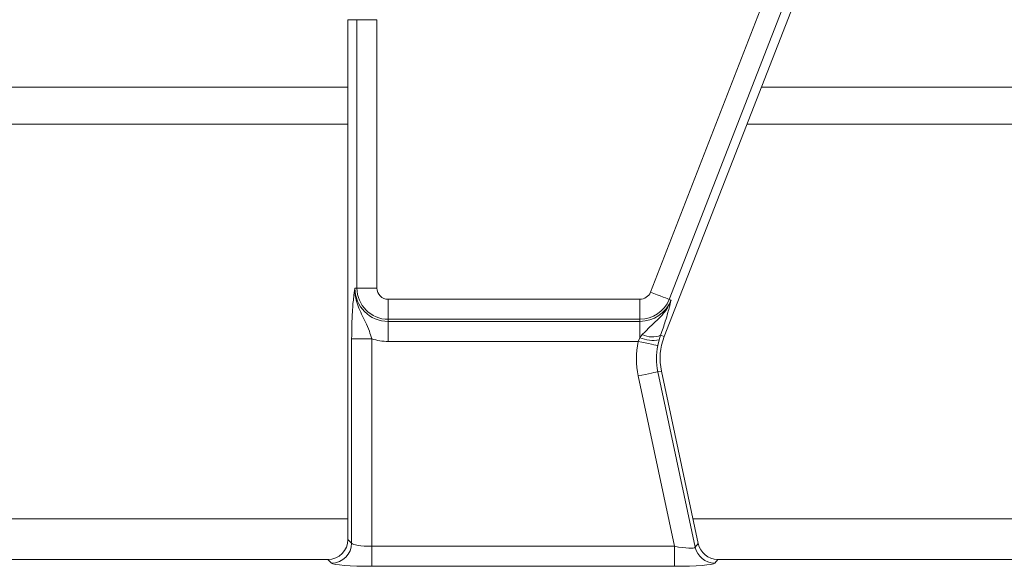
# Model space of a CAD drawing. Units: millimetres. Extents: x -656 to 5585, y -16 to 1848.
# Drawn here: x 604 to 653, y 556 to 583 of the extents above; entities that cross this region are included whole.
import ezdxf

# ---------------------------------------------------------------- set-up
doc = ezdxf.new("R2010")
doc.units = ezdxf.units.MM
doc.header["$LTSCALE"] = 5

msp = doc.modelspace()

# ---------------------------------------------------------------- linework, layer by layer
at = {"color": 7, "linetype": 'Continuous', "lineweight": 15}
for p, q in [((635.33, 569.343), (650.452, 608.209)), ((651.381, 607.848), (636.259, 568.982)), ((636.015, 567.129), (651.348, 606.537)), ((620.739, 582.896), (620.294, 582.896)), ((620.294, 582.896), (620.294, 557.042)), ((620.739, 569.546), (620.739, 582.896)), ((620.739, 582.896), (621.735, 582.896)), ((621.735, 582.896), (621.735, 569.546)), ((620.294, 579.546), (599.346, 579.546)), ((661.794, 579.546), (640.846, 579.546)), ((620.294, 577.694), (598.626, 577.694)), ((661.794, 577.694), (640.126, 577.694)), ((620.739, 569.546), (620.636, 569.546)), ((620.739, 569.546), (621.735, 569.546)), ((622.294, 568.987), (634.809, 568.987)), ((622.294, 567.991), (622.294, 568.987)), ((634.809, 567.991), (634.809, 568.987)), ((636.259, 568.982), (636.354, 568.945)), ((634.809, 567.991), (622.294, 567.991)), ((622.294, 567.991), (622.294, 567.888)), ((622.294, 567.888), (634.809, 567.888)), ((622.294, 567.888), (622.294, 566.892)), ((634.809, 567.991), (634.809, 567.888)), ((634.809, 567.074), (634.809, 567.888)), ((620.476, 556.859), (620.476, 567.022)), ((620.476, 567.022), (621.472, 567.022)), ((621.472, 567.022), (621.472, 556.7)), ((634.72, 566.892), (622.294, 566.892)), ((634.72, 566.892), (634.809, 567.074)), ((634.809, 567.074), (634.924, 567.228)), ((635.763, 566.966), (635.695, 566.689)), ((635.836, 567.199), (635.763, 566.966)), ((635.836, 567.199), (636.015, 567.129)), ((635.698, 565.379), (635.877, 565.417)), ((635.698, 565.379), (637.553, 556.652)), ((637.701, 556.835), (635.877, 565.417)), ((636.524, 556.7), (634.723, 565.172)), ((620.294, 558.07), (595.938, 558.07)), ((661.794, 558.07), (637.438, 558.07)), ((620.294, 557.042), (620.476, 556.859)), ((621.472, 556.7), (621.472, 555.703)), ((621.472, 556.7), (636.524, 556.7)), ((636.524, 556.7), (636.524, 555.703)), ((637.553, 556.652), (637.701, 556.835)), ((619.297, 556.046), (597.175, 556.046)), ((619.48, 555.863), (619.297, 556.046)), ((636.524, 555.703), (621.472, 555.703)), ((638.675, 556.046), (638.527, 555.863)), ((660.797, 556.046), (638.675, 556.046))]:
    msp.add_line(p, q, dxfattribs=at)
at = {"color": 7, "linetype": 'Continuous', "lineweight": 15, "flags": 128}
for points in [[(635.33, 569.343), (635.502, 569.276), (635.668, 569.212), (635.822, 569.152), (635.96, 569.098), (636.076, 569.053), (636.166, 569.018), (636.228, 568.994), (636.259, 568.982)], [(634.72, 566.892), (634.9, 566.854), (635.075, 566.818), (635.237, 566.784), (635.381, 566.754), (635.503, 566.729), (635.598, 566.709), (635.663, 566.696), (635.695, 566.689)], [(634.723, 565.172), (634.904, 565.211), (635.078, 565.248), (635.24, 565.282), (635.384, 565.313), (635.506, 565.339), (635.601, 565.359), (635.665, 565.372), (635.698, 565.379)]]:
    msp.add_lwpolyline(points, dxfattribs=at)
at = {"color": 7, "linetype": 'Continuous', "lineweight": 15}
for centre, radius, start, end in [((622.294, 569.546), 1.658, 180, 270), ((622.294, 569.546), 1.555, 180, 270), ((622.294, 569.546), 0.559, 180, 270), ((634.809, 569.546), 0.559, 270, 338.74), ((634.809, 569.546), 1.555, 270, 338.74), ((634.809, 569.546), 1.658, 270, 338.74), ((622.294, 569.546), 2.654, 251.9747, 270), ((638.811, 566.041), 4.179, 168.2511, 192), ((635.477, 568.708), 1.765, 247.7945, 279.3311), ((635.41, 568.182), 1.071, 242.9852, 293.3909), ((638.811, 566.041), 3, 158.74, 192), ((638.811, 566.041), 3.183, 168.2511, 192), ((619.471, 556.868), 1.005, 270.5084, 359.4916), ((638.534, 556.868), 1.005, 192.393, 269.6068)]:
    msp.add_arc(centre, radius, start, end, dxfattribs=at)
for centre, major_axis, ratio, start_param, end_param in [((619.29, 557.05), (0.712, -0.712), 0.992433, 5.501585, 7.064785), ((621.472, 556.875), (1, 0), 0.174977, 3.228859, 4.712389), ((636.487, 556.875), (1.067, -0.219), 0.150866, 4.778208, 6.261737), ((638.681, 557.05), (0.633, 0.782), 0.993723, 2.463992, 3.819193), ((621.472, 555.878), (2, 0), 0.087489, 3.228859, 4.712389), ((636.487, 555.878), (2.045, -0.003), 0.085548, 4.730711, 6.214241)]:
    msp.add_ellipse(centre, major_axis=major_axis, ratio=ratio, start_param=start_param, end_param=end_param, dxfattribs=at)
for points, knots in [([(620.476, 567.022), (620.478, 567.247), (620.482, 567.725), (620.515, 568.475), (620.562, 568.996), (620.601, 569.302), (620.62, 569.441), (620.63, 569.51), (620.636, 569.544), (620.636, 569.546)], [0, 0, 0, 0, 0.205104, 0.437615, 0.754733, 0.875724, 0.936477, 0.997266, 1, 1, 1, 1]), ([(620.636, 569.546), (620.636, 569.543), (620.633, 569.457), (620.639, 569.293), (620.684, 568.99), (620.832, 568.492), (621.117, 567.979), (621.351, 567.444), (621.436, 567.15), (621.472, 567.022)], [0, 0, 0, 0, 0.0030285, 0.0956042, 0.1838005, 0.3456035, 0.6773159, 0.8599212, 1, 1, 1, 1]), ([(634.924, 567.228), (635.05, 567.359), (635.403, 567.727), (635.875, 568.115), (636.202, 568.59), (636.309, 568.818), (636.353, 568.942), (636.354, 568.945)], [0, 0, 0, 0, 0.238942, 0.669995, 0.826697, 0.996432, 1, 1, 1, 1]), ([(636.354, 568.945), (636.354, 568.943), (636.342, 568.89), (636.318, 568.783), (636.27, 568.587), (636.226, 568.424), (636.199, 568.325)], [0, 0, 0, 0, 0.008018, 0.289665, 0.570683, 1, 1, 1, 1]), ([(636.199, 568.325), (636.159, 568.187), (636.065, 567.862), (635.919, 567.441), (635.836, 567.199)], [0, 0, 0, 0, 0.42587, 1, 1, 1, 1])]:
    msp.add_open_spline(points, degree=3, knots=knots, dxfattribs=at)

doc.saveas('drawing.dxf')
